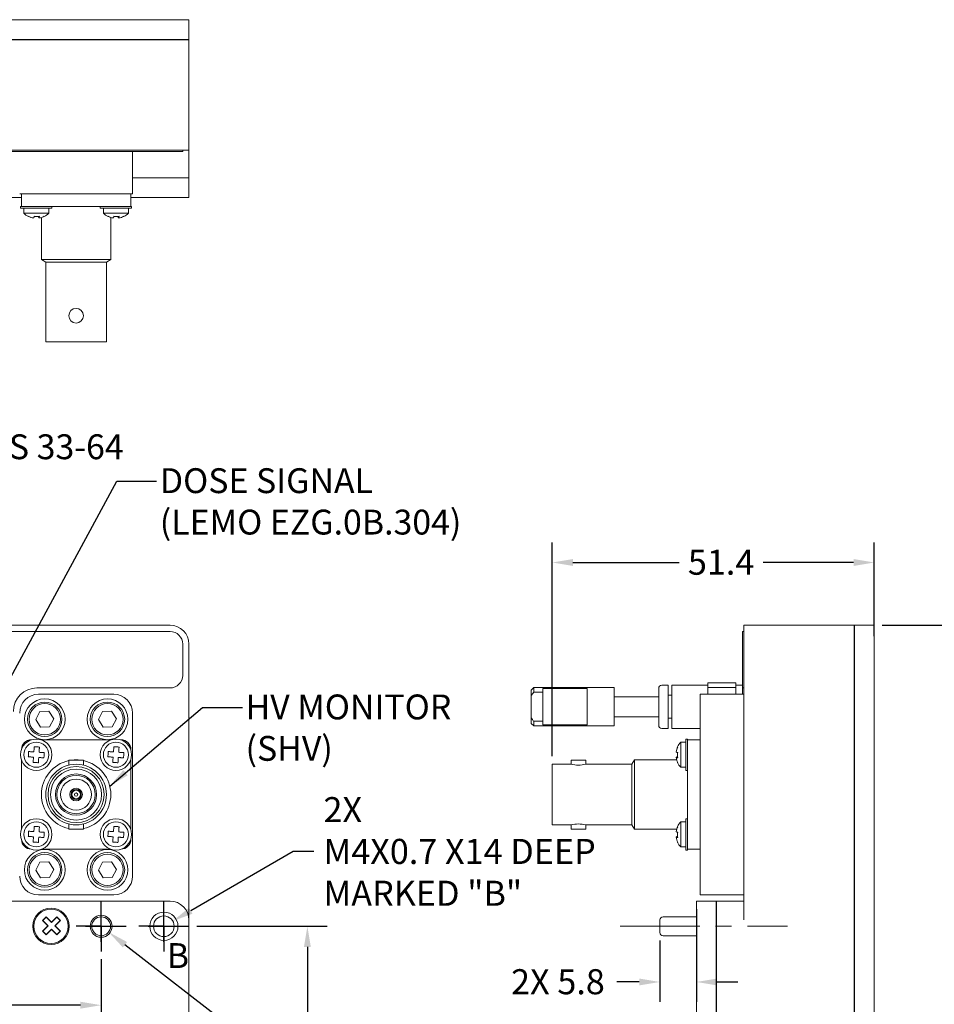
# Model space of a CAD drawing. Units: millimetres. Extents: x 51 to 768, y 89 to 558.
# Drawn here: x 319 to 465, y 401 to 558 of the extents above; entities that cross this region are included whole.
import ezdxf

# ---------------------------------------------------------------- set-up
doc = ezdxf.new("R2010")
doc.units = ezdxf.units.MM
doc.header["$PDSIZE"] = -1
doc.linetypes.add('CENTERX2', pattern=[20.32, 12.7, -2.54, 2.54, -2.54])
doc.layers.add('SLD-0', color=7, linetype='Continuous')
doc.styles.get("Standard").update_dxf_attribs({"font": 'ARIAL.TTF'})
doc.dimstyles.new('ARIAL', dxfattribs={"dimtxt": 4, "dimasz": 3.302, "dimexe": 3.175, "dimexo": 1.27, "dimgap": 1.524, "dimtad": 0, "dimtih": 1, "dimtoh": 1, "dimdec": 1, "dimzin": 1, "dimdsep": 46, "dimtxsty": 'Standard', "dimcen": 2.5, "dimazin": 0, "dimtfac": 1, "dimtdec": 1, "dimtofl": 0, "dimtmove": 0, "dimatfit": 3, "dimfxl": 1, "dimtzin": 1, "dimarcsym": 0})
doc.dimstyles.new('SLDDIMSTYLE4', dxfattribs={"dimtxt": 0.18, "dimasz": 3.302, "dimexe": 0, "dimexo": 0.0625, "dimgap": 0, "dimtad": 0, "dimtih": 1, "dimtoh": 1, "dimdec": 0, "dimrnd": 1e-09, "dimzin": 0, "dimdsep": 46, "dimtxsty": 'Standard', "dimsah": 1, "dimcen": 0.09, "dimadec": 0, "dimazin": 0, "dimtfac": 3.302, "dimtdec": 0, "dimtofl": 0, "dimtmove": 0, "dimatfit": 3, "dimfxl": 1, "dimfrac": 2, "dimtolj": 1, "dimtzin": 0, "dimarcsym": 0})

# ---------------------------------------------------------------- blocks, each defined once
blk = doc.blocks.new('_D_5')
at = {"layer": 'Defpoints', "color": 0}
for p in [(343.12, 413.86), (340.26, 412.21)]:
    blk.add_point(p, dxfattribs=at)
at = {"layer": 'SLD-0', "color": 0, "lineweight": -2}
for p, q in [((362.33, 424.95), (345.98, 415.51)), ((365.63, 424.95), (362.33, 424.95)), ((341.69, 410.53), (341.69, 415.53)), ((339.19, 413.03), (344.19, 413.03))]:
    blk.add_line(p, q, dxfattribs=at)
at = {"layer": 'SLD-0', "color": 0}
blk.add_solid([(345.71, 415.99), (346.26, 415.03), (343.12, 413.86)], dxfattribs=at)
at = {"layer": 'SLD-0', "color": 0, "insert": (367.16, 433.63), "char_height": 4, "attachment_point": 1}
blk.add_mtext('2X\\PM4X0.7 {\\fGDT|b0|i0|c0|p0;X}14 DEEP\\PMARKED "B"', dxfattribs=at)
blk = doc.blocks.new('_D_7')
at = {"layer": 'Defpoints', "color": 0}
for p in [(345.69, 413.03), (364.59, 413.03), (345.69, 213.03)]:
    blk.add_point(p, dxfattribs=at)
at = {"layer": 'SLD-0', "color": 0, "lineweight": -2}
for p, q in [((346.96, 413.03), (367.76, 413.03)), ((364.59, 409.73), (364.59, 328.9)), ((364.59, 216.33), (364.59, 321.76)), ((346.96, 213.03), (367.76, 213.03))]:
    blk.add_line(p, q, dxfattribs=at)
at = {"layer": 'SLD-0', "color": 0}
for points in [[(364.04, 409.73), (365.14, 409.73), (364.59, 413.03)], [(364.04, 216.33), (365.14, 216.33), (364.59, 213.03)]]:
    blk.add_solid(points, dxfattribs=at)
at = {"layer": 'SLD-0', "color": 0, "insert": (364.59, 327.37), "char_height": 4, "attachment_point": 2}
blk.add_mtext('200.0', dxfattribs=at)
blk = doc.blocks.new('_D_11')
at = {"layer": 'Defpoints', "color": 0}
for p in [(330.51, 413.95), (332.88, 412.11)]:
    blk.add_point(p, dxfattribs=at)
at = {"layer": 'SLD-0', "color": 0, "lineweight": -2}
for p, q in [((331.69, 410.53), (331.69, 415.53)), ((329.19, 413.03), (334.19, 413.03)), ((366.91, 385.72), (335.49, 410.09)), ((372.98, 385.72), (366.91, 385.72))]:
    blk.add_line(p, q, dxfattribs=at)
at = {"layer": 'SLD-0', "color": 0}
blk.add_solid([(335.83, 410.52), (335.15, 409.66), (332.88, 412.11)], dxfattribs=at)
at = {"layer": 'SLD-0', "color": 0, "insert": (374.5, 391.13), "char_height": 4, "attachment_point": 1}
blk.add_mtext('2X\\PM3 DOWEL PIN', dxfattribs=at)
blk = doc.blocks.new('_D_14')
at = {"layer": 'Defpoints', "color": 0}
for p in [(151.69, 409.03), (331.69, 409.03), (151.69, 400.45)]:
    blk.add_point(p, dxfattribs=at)
at = {"layer": 'SLD-0', "color": 0, "lineweight": -2}
for p, q in [((151.69, 407.76), (151.69, 397.27)), ((331.69, 407.76), (331.69, 397.27)), ((155, 400.45), (251.37, 400.45)), ((328.39, 400.45), (267.53, 400.45))]:
    blk.add_line(p, q, dxfattribs=at)
at = {"layer": 'SLD-0', "color": 0}
for points in [[(155, 401), (155, 399.9), (151.69, 400.45)], [(328.39, 401), (328.39, 399.9), (331.69, 400.45)]]:
    blk.add_solid(points, dxfattribs=at)
at = {"layer": 'SLD-0', "color": 0, "insert": (259.45, 402.49), "char_height": 4, "attachment_point": 2}
blk.add_mtext('180.0', dxfattribs=at)
blk = doc.blocks.new('SW_CENTERMARKSYMBOL_2')
at = {"layer": 'SLD-0', "color": 0}
for q in [(0, 4), (-4, 0), (0, -4), (4, 0)]:
    blk.add_line((0, 0), q, dxfattribs=at)
blk = doc.blocks.new('SW_CENTERMARKSYMBOL_3')
at = {"layer": 'SLD-0', "color": 0}
for q in [(0, 4), (-4, 0), (0, -4), (4, 0)]:
    blk.add_line((0, 0), q, dxfattribs=at)
blk = doc.blocks.new('_D_19')
at = {"layer": 'Defpoints', "color": 0}
for p in [(455.02, 471.03), (455.02, 458.03), (403.66, 438.87)]:
    blk.add_point(p, dxfattribs=at)
at = {"layer": 'SLD-0', "color": 0, "lineweight": -2}
for p, q in [((403.66, 440.14), (403.66, 474.21)), ((455.02, 459.3), (455.02, 474.21)), ((406.96, 471.03), (423.88, 471.03)), ((451.72, 471.03), (437.3, 471.03))]:
    blk.add_line(p, q, dxfattribs=at)
at = {"layer": 'SLD-0', "color": 0}
for points in [[(406.96, 471.58), (406.96, 470.48), (403.66, 471.03)], [(451.72, 471.58), (451.72, 470.48), (455.02, 471.03)]]:
    blk.add_solid(points, dxfattribs=at)
at = {"layer": 'SLD-0', "color": 0, "insert": (430.59, 473.08), "char_height": 4, "attachment_point": 2}
blk.add_mtext('51.4', dxfattribs=at)
blk = doc.blocks.new('_D_20')
at = {"layer": 'Defpoints', "color": 0}
for p in [(426.64, 417.03), (420.83, 412.03), (420.83, 404.15)]:
    blk.add_point(p, dxfattribs=at)
at = {"layer": 'SLD-0', "color": 0, "lineweight": -2}
for p, q in [((426.64, 415.76), (426.64, 400.97)), ((420.83, 410.76), (420.83, 400.97)), ((417.53, 404.15), (413.96, 404.15)), ((429.94, 404.15), (433.25, 404.15))]:
    blk.add_line(p, q, dxfattribs=at)
at = {"layer": 'SLD-0', "color": 0}
for points in [[(417.53, 404.7), (417.53, 403.6), (420.83, 404.15)], [(429.94, 404.7), (429.94, 403.6), (426.64, 404.15)]]:
    blk.add_solid(points, dxfattribs=at)
at = {"layer": 'SLD-0', "color": 0, "insert": (404.56, 406.19), "char_height": 4, "attachment_point": 2}
blk.add_mtext('2X 5.8', dxfattribs=at)
blk = doc.blocks.new('*D47')
at = {"color": 0, "lineweight": -2}
for p, q in [((456.29, 461.03), (472.25, 461.03)), ((469.08, 457.73), (469.08, 333.6)), ((469.08, 202.33), (469.08, 326.47)), ((452.1, 199.03), (472.25, 199.03))]:
    blk.add_line(p, q, dxfattribs=at)
at = {"color": 0}
for points in [[(468.53, 457.73), (469.63, 457.73), (469.08, 461.03)], [(468.53, 202.33), (469.63, 202.33), (469.08, 199.03)]]:
    blk.add_solid(points, dxfattribs=at)
at = {"layer": 'Defpoints', "color": 0}
for p in [(455.02, 461.03), (469.08, 461.03), (450.83, 199.03)]:
    blk.add_point(p, dxfattribs=at)
at = {"color": 0, "insert": (469.08, 330.03), "char_height": 4, "attachment_point": 5}
blk.add_mtext('262.0', dxfattribs=at)

msp = doc.modelspace()

# ---------------------------------------------------------------- linework, layer by layer
at = {"color": 7, "linetype": 'Continuous', "lineweight": 15}
for p, q in [((140.694, 557.575), (342.694, 557.575)), ((342.694, 557.575), (345.694, 557.575)), ((345.694, 557.575), (345.694, 554.4)), ((342.694, 554.4), (140.694, 554.4)), ((140.694, 554.388), (342.694, 554.388)), ((342.694, 554.4), (345.694, 554.4)), ((342.694, 554.388), (345.694, 554.388)), ((345.694, 554.4), (345.694, 554.388)), ((345.694, 554.388), (345.694, 536.788)), ((140.694, 536.788), (342.694, 536.788)), ((342.694, 536.538), (140.694, 536.538)), ((336.694, 536.538), (336.694, 529.788)), ((345.694, 536.788), (342.694, 536.788)), ((344.694, 536.538), (342.694, 536.538)), ((344.694, 536.538), (344.694, 536.788)), ((345.694, 536.788), (345.694, 532.388)), ((336.694, 532.388), (342.694, 532.388)), ((336.694, 532.375), (342.694, 532.375)), ((345.694, 532.388), (342.694, 532.388)), ((345.694, 532.375), (342.694, 532.375)), ((345.694, 532.388), (345.694, 532.375)), ((345.694, 532.375), (345.694, 529.2)), ((318.982, 529.2), (305.144, 529.2)), ((321.694, 529.788), (318.694, 529.788)), ((318.982, 529.788), (318.982, 527.807)), ((333.694, 529.788), (321.694, 529.788)), ((336.694, 529.788), (333.694, 529.788)), ((336.431, 529.788), (336.431, 527.807)), ((342.694, 529.2), (336.431, 529.2)), ((345.694, 529.2), (342.694, 529.2)), ((318.844, 527.807), (318.844, 527.507)), ((318.982, 527.807), (318.844, 527.807)), ((320.31, 527.507), (318.844, 527.507)), ((318.982, 527.807), (320.556, 527.807)), ((319.344, 527.507), (319.344, 526.707)), ((323.844, 527.507), (320.31, 527.507)), ((322.085, 527.807), (320.556, 527.807)), ((320.556, 527.807), (320.603, 527.807)), ((322.085, 527.807), (333.303, 527.807)), ((323.344, 526.707), (323.344, 527.507)), ((323.844, 527.507), (323.844, 527.807)), ((331.544, 527.807), (331.544, 527.507)), ((336.32, 527.507), (331.544, 527.507)), ((332.044, 527.507), (332.044, 526.707)), ((334.785, 527.807), (333.303, 527.807)), ((334.785, 527.807), (334.857, 527.807)), ((334.857, 527.807), (336.431, 527.807)), ((336.044, 526.707), (336.044, 527.507)), ((336.544, 527.507), (336.32, 527.507)), ((336.544, 527.807), (336.431, 527.807)), ((336.544, 527.507), (336.544, 527.807)), ((319.344, 526.707), (323.344, 526.707)), ((320.899, 525.976), (320.899, 525.967)), ((321.73, 526.207), (321.73, 525.967)), ((321.793, 525.977), (321.73, 525.967)), ((321.789, 526.215), (321.789, 525.967)), ((322.157, 526.046), (322.157, 519.324)), ((332.044, 526.707), (334.184, 526.707)), ((333.231, 519.324), (333.231, 526.046)), ((333.599, 525.976), (333.599, 525.967)), ((334.184, 526.707), (336.044, 526.707)), ((334.43, 526.207), (334.43, 525.967)), ((334.43, 525.967), (334.493, 525.977)), ((334.489, 526.215), (334.489, 525.967)), ((322.157, 519.324), (322.861, 518.917)), ((322.157, 519.324), (333.231, 519.324)), ((322.861, 518.917), (322.861, 506.217)), ((322.861, 518.917), (327.694, 518.917)), ((327.694, 518.917), (332.526, 518.917)), ((332.526, 518.917), (333.231, 519.324)), ((332.526, 506.217), (332.526, 518.917)), ((322.861, 506.217), (332.526, 506.217)), ((140.694, 461.033), (342.694, 461.033)), ((342.694, 460.033), (140.694, 460.033)), ((433.98, 458.033), (433.98, 460.033)), ((433.98, 460.033), (434.23, 460.033)), ((434.23, 461.033), (451.83, 461.033)), ((434.23, 458.033), (434.23, 461.033)), ((451.83, 461.033), (451.83, 458.033)), ((451.83, 461.033), (451.843, 461.033)), ((451.843, 461.033), (451.843, 458.033)), ((451.843, 461.033), (455.018, 461.033)), ((455.018, 461.033), (455.018, 458.033)), ((344.694, 453.033), (344.694, 458.033)), ((345.694, 458.033), (345.694, 414.033)), ((433.98, 453.033), (433.98, 458.033)), ((434.23, 458.033), (434.23, 414.033)), ((451.83, 212.033), (451.83, 458.033)), ((451.843, 212.033), (451.843, 458.033)), ((455.018, 458.033), (455.018, 212.033)), ((433.98, 451.033), (433.98, 453.033)), ((321.444, 451.033), (342.694, 451.033)), ((400.691, 451.081), (400.31, 450.7)), ((400.31, 449.815), (400.31, 450.7)), ((413.518, 451.081), (400.691, 451.081)), ((400.691, 451.081), (400.691, 450.347)), ((402.139, 450.928), (409.2, 450.928)), ((402.139, 450.347), (402.139, 450.928)), ((409.2, 445.138), (409.2, 450.928)), ((413.518, 451.081), (413.518, 444.985)), ((420.63, 446.129), (420.63, 450.983)), ((422.13, 451.483), (421.13, 451.483)), ((422.13, 445.806), (422.13, 451.483)), ((428.48, 451.483), (422.73, 451.483)), ((422.73, 445.806), (422.73, 451.483)), ((428.48, 451.836), (432.93, 451.836)), ((428.48, 451.119), (428.48, 451.836)), ((428.48, 451.119), (432.93, 451.119)), ((428.48, 450.033), (428.48, 451.119)), ((432.93, 451.119), (432.93, 451.836)), ((433.98, 451.483), (432.93, 451.483)), ((432.93, 450.033), (432.93, 451.119)), ((433.98, 451.033), (434.23, 451.033)), ((433.98, 450.033), (433.98, 451.033)), ((333.694, 450.033), (321.694, 450.033)), ((400.691, 450.347), (400.31, 449.815)), ((400.31, 449.815), (400.31, 446.251)), ((402.139, 450.347), (400.691, 450.347)), ((402.139, 445.719), (402.139, 450.347)), ((420.63, 449.62), (413.518, 449.62)), ((422.73, 449.853), (422.13, 449.853)), ((427.23, 450.033), (434.23, 450.033)), ((427.23, 447.033), (427.23, 450.033)), ((321.924, 447.254), (321.251, 445.977)), ((321.251, 445.977), (322.021, 444.756)), ((323.366, 447.31), (321.924, 447.254)), ((324.136, 446.089), (323.366, 447.31)), ((323.463, 444.812), (324.136, 446.089)), ((331.924, 447.254), (331.251, 445.977)), ((331.251, 445.977), (332.021, 444.756)), ((333.366, 447.31), (331.924, 447.254)), ((334.136, 446.089), (333.366, 447.31)), ((333.463, 444.812), (334.136, 446.089)), ((336.694, 421.033), (336.694, 447.033)), ((400.31, 445.366), (400.31, 446.251)), ((413.518, 446.445), (420.63, 446.445)), ((420.63, 445.083), (420.63, 446.129)), ((422.13, 446.213), (422.73, 446.213)), ((427.23, 421.033), (427.23, 447.033)), ((322.021, 444.756), (323.463, 444.812)), ((332.021, 444.756), (333.463, 444.812)), ((400.31, 445.366), (400.691, 444.985)), ((400.691, 445.719), (400.691, 444.985)), ((402.139, 445.719), (400.691, 445.719)), ((400.691, 444.985), (413.518, 444.985)), ((402.139, 445.138), (402.139, 445.719)), ((409.2, 445.138), (402.139, 445.138)), ((421.13, 444.583), (422.13, 444.583)), ((422.13, 444.583), (422.13, 445.806)), ((422.73, 444.583), (422.73, 445.806)), ((422.73, 444.583), (427.23, 444.583)), ((320.556, 442.771), (320.603, 442.771)), ((322.085, 442.771), (333.303, 442.771)), ((334.785, 442.771), (334.857, 442.771)), ((425.249, 442.883), (424.949, 442.883)), ((424.949, 441.417), (424.949, 442.883)), ((425.249, 442.771), (425.249, 442.883)), ((425.249, 442.771), (425.249, 441.196)), ((427.23, 442.771), (425.249, 442.771)), ((336.431, 441.196), (336.431, 441.124)), ((424.949, 442.383), (424.149, 442.383)), ((424.149, 442.383), (424.149, 438.383)), ((424.949, 437.883), (424.949, 441.417)), ((425.249, 441.196), (425.249, 441.124)), ((318.982, 428.501), (318.982, 439.564)), ((336.431, 439.642), (336.431, 428.424)), ((416.766, 439.57), (416.359, 438.865)), ((423.489, 439.57), (416.766, 439.57)), ((416.766, 439.57), (416.766, 428.496)), ((423.419, 440.828), (423.409, 440.828)), ((423.419, 439.938), (423.409, 439.996)), ((423.649, 439.996), (423.409, 439.996)), ((423.657, 439.938), (423.409, 439.938)), ((425.249, 439.642), (425.249, 441.124)), ((425.249, 439.642), (425.249, 428.424)), ((326.525, 439.532), (326.525, 438.725)), ((327.694, 439.532), (326.525, 439.532)), ((328.862, 439.532), (327.694, 439.532)), ((328.862, 438.725), (328.862, 439.532)), ((406.656, 438.865), (403.659, 438.865)), ((403.659, 438.865), (403.659, 429.201)), ((406.656, 439.532), (406.656, 438.865)), ((408.993, 439.532), (406.656, 439.532)), ((408.993, 438.865), (408.993, 439.532)), ((416.359, 438.865), (408.993, 438.865)), ((416.359, 438.865), (416.359, 429.201)), ((424.149, 438.383), (424.949, 438.383)), ((424.949, 437.883), (425.249, 437.883)), ((425.249, 430.183), (424.949, 430.183)), ((424.949, 425.407), (424.949, 430.183)), ((326.525, 429.341), (326.525, 428.534)), ((328.862, 428.534), (328.862, 429.341)), ((403.659, 429.201), (406.656, 429.201)), ((406.656, 429.201), (406.656, 428.534)), ((408.993, 429.201), (416.359, 429.201)), ((408.993, 428.534), (408.993, 429.201)), ((416.359, 429.201), (416.766, 428.496)), ((424.949, 429.683), (424.149, 429.683)), ((424.149, 429.683), (424.149, 427.543)), ((326.525, 428.534), (327.694, 428.534)), ((327.694, 428.534), (328.862, 428.534)), ((406.656, 428.534), (408.993, 428.534)), ((416.766, 428.496), (423.489, 428.496)), ((423.419, 428.128), (423.409, 428.128)), ((423.409, 427.296), (423.419, 427.234)), ((423.649, 427.296), (423.409, 427.296)), ((423.657, 427.238), (423.409, 427.238)), ((424.149, 427.543), (424.149, 425.683)), ((425.249, 426.896), (425.249, 428.424)), ((336.431, 426.942), (336.431, 426.896)), ((424.149, 425.683), (424.949, 425.683)), ((425.249, 426.942), (425.249, 426.896)), ((425.249, 426.896), (425.249, 425.321)), ((333.225, 425.321), (322.162, 425.321)), ((424.949, 425.183), (424.949, 425.407)), ((424.949, 425.183), (425.249, 425.183)), ((425.249, 425.183), (425.249, 425.321)), ((425.249, 425.321), (427.23, 425.321)), ((321.924, 423.254), (321.251, 421.977)), ((323.366, 423.31), (321.924, 423.254)), ((324.136, 422.089), (323.366, 423.31)), ((331.924, 423.254), (331.251, 421.977)), ((333.366, 423.31), (331.924, 423.254)), ((334.136, 422.089), (333.366, 423.31)), ((321.251, 421.977), (322.021, 420.756)), ((322.021, 420.756), (323.463, 420.812)), ((323.463, 420.812), (324.136, 422.089)), ((331.251, 421.977), (332.021, 420.756)), ((332.021, 420.756), (333.463, 420.812)), ((333.463, 420.812), (334.136, 422.089)), ((427.23, 418.033), (427.23, 421.033)), ((321.694, 418.033), (333.694, 418.033)), ((434.23, 418.033), (427.23, 418.033)), ((342.694, 417.033), (140.694, 417.033)), ((426.643, 417.033), (429.818, 417.033)), ((426.643, 414.033), (426.643, 417.033)), ((429.818, 414.033), (429.818, 417.033)), ((429.818, 417.033), (429.83, 417.033)), ((429.83, 414.033), (429.83, 417.033)), ((429.83, 417.033), (434.23, 417.033)), ((322.916, 414.518), (322.35, 413.952)), ((322.916, 414.468), (322.4, 413.952)), ((323.764, 413.669), (322.916, 414.518)), ((322.916, 414.468), (322.916, 414.518)), ((323.764, 413.62), (322.916, 414.468)), ((324.613, 414.518), (323.764, 413.669)), ((324.613, 414.468), (323.764, 413.62)), ((325.179, 413.952), (324.613, 414.518)), ((324.613, 414.468), (324.613, 414.518)), ((325.129, 413.952), (324.613, 414.468)), ((426.643, 414.533), (421.33, 414.533)), ((322.35, 413.952), (323.199, 413.104)), ((322.4, 413.952), (322.35, 413.952)), ((323.199, 413.104), (322.35, 412.255)), ((322.4, 413.952), (323.248, 413.104)), ((323.248, 413.104), (322.4, 412.255)), ((323.248, 413.104), (323.199, 413.104)), ((323.764, 413.62), (323.764, 413.669)), ((324.281, 413.104), (325.129, 413.952)), ((324.281, 413.104), (324.33, 413.104)), ((325.129, 412.255), (324.281, 413.104)), ((324.33, 413.104), (325.179, 413.952)), ((325.179, 412.255), (324.33, 413.104)), ((325.129, 413.952), (325.179, 413.952)), ((345.694, 212.033), (345.694, 414.033)), ((420.83, 413.163), (420.83, 414.033)), ((420.83, 412.033), (420.83, 413.163)), ((426.643, 212.033), (426.643, 414.033)), ((429.818, 414.033), (429.818, 212.033)), ((429.83, 212.033), (429.83, 414.033)), ((322.35, 412.255), (322.916, 411.689)), ((322.4, 412.255), (322.35, 412.255)), ((322.4, 412.255), (322.916, 411.739)), ((322.916, 411.739), (323.764, 412.587)), ((322.916, 411.689), (323.764, 412.538)), ((322.916, 411.739), (322.916, 411.689)), ((323.764, 412.587), (323.764, 412.538)), ((323.764, 412.587), (324.613, 411.739)), ((323.764, 412.538), (324.613, 411.689)), ((324.613, 411.689), (325.179, 412.255)), ((324.613, 411.739), (325.129, 412.255)), ((324.613, 411.739), (324.613, 411.689)), ((325.129, 412.255), (325.179, 412.255)), ((421.33, 411.533), (426.643, 411.533))]:
    msp.add_line(p, q, dxfattribs=at)
at = {"color": 7, "linetype": 'Continuous', "lineweight": 15, "flags": 128}
for points in [[(320.091, 526.191), (320.097, 526.19), (320.104, 526.192), (320.111, 526.198), (320.119, 526.209), (320.126, 526.223)], [(322.574, 526.201), (322.576, 526.198), (322.583, 526.192), (322.591, 526.19), (322.598, 526.192), (322.605, 526.198), (322.613, 526.209), (322.62, 526.223)], [(332.791, 526.191), (332.797, 526.19), (332.804, 526.192), (332.811, 526.198), (332.819, 526.209), (332.826, 526.223)], [(335.274, 526.201), (335.276, 526.198), (335.283, 526.192), (335.291, 526.19), (335.298, 526.192), (335.305, 526.198), (335.313, 526.209), (335.32, 526.223)], [(320.957, 440.828), (320.965, 440.935), (320.972, 441.042), (320.98, 441.148), (320.987, 441.253), (320.994, 441.357), (321.002, 441.459), (321.009, 441.56), (321.016, 441.659)], [(321.847, 441.601), (321.744, 441.608), (321.64, 441.615), (321.536, 441.623), (321.431, 441.63), (321.327, 441.637), (321.223, 441.645), (321.119, 441.652), (321.016, 441.659)], [(321.789, 440.769), (321.796, 440.877), (321.804, 440.984), (321.811, 441.09), (321.818, 441.195), (321.826, 441.298), (321.833, 441.401), (321.84, 441.502), (321.847, 441.601)], [(333.716, 441.659), (333.709, 441.56), (333.702, 441.459), (333.694, 441.357), (333.687, 441.253), (333.68, 441.148), (333.672, 441.042), (333.665, 440.935), (333.657, 440.828)], [(333.716, 441.659), (333.819, 441.652), (333.923, 441.645), (334.027, 441.637), (334.131, 441.63), (334.236, 441.623), (334.34, 441.615), (334.444, 441.608), (334.547, 441.601)], [(334.547, 441.601), (334.54, 441.502), (334.533, 441.401), (334.526, 441.298), (334.518, 441.195), (334.511, 441.09), (334.504, 440.984), (334.496, 440.877), (334.489, 440.769)], [(423.634, 441.636), (423.632, 441.63), (423.634, 441.623), (423.64, 441.615), (423.651, 441.608), (423.665, 441.601)], [(320.068, 440.055), (320.075, 440.158), (320.082, 440.262), (320.09, 440.366), (320.097, 440.47), (320.104, 440.575), (320.111, 440.679), (320.119, 440.783), (320.126, 440.886)], [(320.068, 440.055), (320.167, 440.048), (320.268, 440.041), (320.37, 440.034), (320.474, 440.026), (320.578, 440.019), (320.684, 440.012), (320.791, 440.004), (320.899, 439.996)], [(320.126, 440.886), (320.225, 440.879), (320.326, 440.872), (320.428, 440.865), (320.532, 440.858), (320.637, 440.85), (320.743, 440.843), (320.85, 440.835), (320.957, 440.828)], [(320.899, 439.996), (320.891, 439.889), (320.884, 439.782), (320.876, 439.676), (320.869, 439.571), (320.862, 439.467), (320.855, 439.365), (320.848, 439.264), (320.841, 439.165)], [(321.73, 439.938), (321.723, 439.83), (321.715, 439.724), (321.708, 439.618), (321.7, 439.513), (321.693, 439.409), (321.686, 439.307), (321.679, 439.206), (321.672, 439.107)], [(322.562, 439.88), (322.462, 439.887), (322.362, 439.894), (322.259, 439.901), (322.156, 439.908), (322.051, 439.916), (321.945, 439.923), (321.838, 439.931), (321.73, 439.938)], [(322.62, 440.711), (322.521, 440.718), (322.42, 440.725), (322.318, 440.732), (322.214, 440.74), (322.109, 440.747), (322.003, 440.754), (321.896, 440.762), (321.789, 440.769)], [(322.562, 439.88), (322.569, 439.983), (322.576, 440.087), (322.583, 440.191), (322.591, 440.295), (322.598, 440.4), (322.605, 440.504), (322.613, 440.608), (322.62, 440.711)], [(332.768, 440.055), (332.775, 440.158), (332.782, 440.262), (332.79, 440.366), (332.797, 440.47), (332.804, 440.575), (332.811, 440.679), (332.819, 440.783), (332.826, 440.886)], [(333.599, 439.996), (333.491, 440.004), (333.384, 440.012), (333.278, 440.019), (333.174, 440.026), (333.07, 440.034), (332.968, 440.041), (332.867, 440.048), (332.768, 440.055)], [(333.657, 440.828), (333.55, 440.835), (333.443, 440.843), (333.337, 440.85), (333.232, 440.858), (333.128, 440.865), (333.026, 440.872), (332.925, 440.879), (332.826, 440.886)], [(333.541, 439.165), (333.548, 439.264), (333.555, 439.365), (333.562, 439.467), (333.569, 439.571), (333.576, 439.676), (333.584, 439.782), (333.591, 439.889), (333.599, 439.996)], [(334.372, 439.107), (334.379, 439.206), (334.386, 439.307), (334.393, 439.409), (334.4, 439.513), (334.408, 439.618), (334.415, 439.724), (334.423, 439.83), (334.43, 439.938)], [(334.43, 439.938), (334.538, 439.931), (334.645, 439.923), (334.751, 439.916), (334.856, 439.908), (334.959, 439.901), (335.062, 439.894), (335.162, 439.887), (335.262, 439.88)], [(334.489, 440.769), (334.596, 440.762), (334.703, 440.754), (334.809, 440.747), (334.914, 440.74), (335.018, 440.732), (335.12, 440.725), (335.221, 440.718), (335.32, 440.711)], [(335.262, 439.88), (335.269, 439.983), (335.276, 440.087), (335.283, 440.191), (335.291, 440.295), (335.298, 440.4), (335.305, 440.504), (335.313, 440.608), (335.32, 440.711)], [(321.672, 439.107), (321.569, 439.114), (321.465, 439.121), (321.361, 439.129), (321.256, 439.136), (321.152, 439.143), (321.048, 439.151), (320.944, 439.158), (320.841, 439.165)], [(333.541, 439.165), (333.644, 439.158), (333.748, 439.151), (333.852, 439.143), (333.956, 439.136), (334.061, 439.129), (334.165, 439.121), (334.269, 439.114), (334.372, 439.107)], [(423.643, 439.153), (423.64, 439.151), (423.634, 439.143), (423.632, 439.136), (423.634, 439.129), (423.64, 439.121), (423.651, 439.114), (423.665, 439.107)], [(321.016, 428.959), (321.009, 428.86), (321.002, 428.759), (320.994, 428.657), (320.987, 428.553), (320.98, 428.448), (320.972, 428.342), (320.965, 428.235), (320.957, 428.128)], [(321.847, 428.901), (321.744, 428.908), (321.64, 428.915), (321.536, 428.923), (321.431, 428.93), (321.327, 428.937), (321.223, 428.945), (321.119, 428.952), (321.016, 428.959)], [(321.847, 428.901), (321.84, 428.802), (321.833, 428.701), (321.826, 428.598), (321.818, 428.495), (321.811, 428.39), (321.804, 428.284), (321.796, 428.177), (321.789, 428.069)], [(333.657, 428.128), (333.665, 428.235), (333.672, 428.342), (333.68, 428.448), (333.687, 428.553), (333.694, 428.657), (333.702, 428.759), (333.709, 428.86), (333.716, 428.959)], [(333.716, 428.959), (333.819, 428.952), (333.923, 428.945), (334.027, 428.937), (334.131, 428.93), (334.236, 428.923), (334.34, 428.915), (334.444, 428.908), (334.547, 428.901)], [(334.489, 428.069), (334.496, 428.177), (334.504, 428.284), (334.511, 428.39), (334.518, 428.495), (334.526, 428.598), (334.533, 428.701), (334.54, 428.802), (334.547, 428.901)], [(423.634, 428.936), (423.632, 428.93), (423.634, 428.923), (423.64, 428.915), (423.651, 428.908), (423.665, 428.901)], [(320.126, 428.186), (320.119, 428.083), (320.111, 427.979), (320.104, 427.875), (320.097, 427.77), (320.09, 427.666), (320.082, 427.562), (320.075, 427.458), (320.068, 427.355)], [(320.899, 427.296), (320.791, 427.304), (320.684, 427.312), (320.578, 427.319), (320.474, 427.326), (320.37, 427.334), (320.268, 427.341), (320.167, 427.348), (320.068, 427.355)], [(320.957, 428.128), (320.85, 428.135), (320.743, 428.143), (320.637, 428.15), (320.532, 428.158), (320.428, 428.165), (320.326, 428.172), (320.225, 428.179), (320.126, 428.186)], [(320.841, 426.465), (320.848, 426.564), (320.855, 426.665), (320.862, 426.767), (320.869, 426.871), (320.876, 426.976), (320.884, 427.082), (320.891, 427.189), (320.899, 427.296)], [(321.672, 426.407), (321.679, 426.506), (321.686, 426.607), (321.693, 426.709), (321.7, 426.813), (321.708, 426.918), (321.715, 427.024), (321.723, 427.13), (321.73, 427.238)], [(321.73, 427.238), (321.838, 427.231), (321.945, 427.223), (322.051, 427.216), (322.156, 427.208), (322.259, 427.201), (322.362, 427.194), (322.462, 427.187), (322.562, 427.18)], [(321.789, 428.069), (321.896, 428.062), (322.003, 428.054), (322.109, 428.047), (322.214, 428.04), (322.318, 428.032), (322.42, 428.025), (322.521, 428.018), (322.62, 428.011)], [(322.62, 428.011), (322.613, 427.908), (322.605, 427.804), (322.598, 427.7), (322.591, 427.595), (322.583, 427.491), (322.576, 427.387), (322.569, 427.283), (322.562, 427.18)], [(332.826, 428.186), (332.819, 428.083), (332.811, 427.979), (332.804, 427.875), (332.797, 427.77), (332.79, 427.666), (332.782, 427.562), (332.775, 427.458), (332.768, 427.355)], [(332.768, 427.355), (332.867, 427.348), (332.968, 427.341), (333.07, 427.334), (333.174, 427.326), (333.278, 427.319), (333.384, 427.312), (333.491, 427.304), (333.599, 427.296)], [(332.826, 428.186), (332.925, 428.179), (333.026, 428.172), (333.128, 428.165), (333.232, 428.158), (333.337, 428.15), (333.443, 428.143), (333.55, 428.135), (333.657, 428.128)], [(333.599, 427.296), (333.591, 427.189), (333.584, 427.082), (333.576, 426.976), (333.569, 426.871), (333.562, 426.767), (333.555, 426.665), (333.548, 426.564), (333.541, 426.465)], [(334.43, 427.238), (334.423, 427.13), (334.415, 427.024), (334.408, 426.918), (334.4, 426.813), (334.393, 426.709), (334.386, 426.607), (334.379, 426.506), (334.372, 426.407)], [(335.262, 427.18), (335.162, 427.187), (335.062, 427.194), (334.959, 427.201), (334.856, 427.208), (334.751, 427.216), (334.645, 427.223), (334.538, 427.231), (334.43, 427.238)], [(335.32, 428.011), (335.221, 428.018), (335.12, 428.025), (335.018, 428.032), (334.914, 428.04), (334.809, 428.047), (334.703, 428.054), (334.596, 428.062), (334.489, 428.069)], [(335.32, 428.011), (335.313, 427.908), (335.305, 427.804), (335.298, 427.7), (335.291, 427.595), (335.283, 427.491), (335.276, 427.387), (335.269, 427.283), (335.262, 427.18)], [(321.672, 426.407), (321.569, 426.414), (321.465, 426.421), (321.361, 426.429), (321.256, 426.436), (321.152, 426.443), (321.048, 426.451), (320.944, 426.458), (320.841, 426.465)], [(333.541, 426.465), (333.644, 426.458), (333.748, 426.451), (333.852, 426.443), (333.956, 426.436), (334.061, 426.429), (334.165, 426.421), (334.269, 426.414), (334.372, 426.407)], [(423.643, 426.453), (423.64, 426.451), (423.634, 426.443), (423.632, 426.436), (423.634, 426.429), (423.64, 426.421), (423.651, 426.414), (423.665, 426.407)]]:
    msp.add_lwpolyline(points, dxfattribs=at)
at = {"color": 7, "linetype": 'Continuous', "lineweight": 15}
for centre, radius in [((327.694, 510.382), 1.168), ((322.694, 446.033), 3.25), ((332.694, 446.033), 3.25), ((322.694, 446.033), 2.75), ((322.694, 446.033), 2.5), ((332.694, 446.033), 2.75), ((332.694, 446.033), 2.5), ((321.344, 440.383), 2.5), ((334.044, 440.383), 2.5), ((321.344, 440.383), 2), ((334.044, 440.383), 2), ((327.694, 434.033), 4.832), ((327.694, 434.033), 4.47), ((327.694, 434.033), 4.064), ((327.694, 434.033), 3.277), ((327.694, 434.033), 3.057), ((327.694, 434.033), 2.464), ((327.694, 434.033), 1.003), ((327.694, 434.033), 0.813), ((327.694, 434.033), 0.686), ((327.694, 434.033), 0.254), ((321.344, 427.683), 2.5), ((334.044, 427.683), 2.5), ((321.344, 427.683), 2), ((334.044, 427.683), 2), ((322.694, 422.033), 3.25), ((322.694, 422.033), 2.75), ((322.694, 422.033), 2.5), ((332.694, 422.033), 3.25), ((332.694, 422.033), 2.75), ((332.694, 422.033), 2.5), ((323.694, 413.033), 2.9), ((323.694, 413.033), 2.75), ((331.694, 413.033), 1.75), ((331.694, 413.033), 1.5), ((341.694, 413.033), 2.25), ((341.694, 413.033), 1.65)]:
    msp.add_circle(centre, radius, dxfattribs=at)
for centre, radius, start, end in [((321.344, 528.807), 2.9, 226.39718, 244.39939), ((321.315, 528.795), 2.858, 244.12234, 261.63018), ((321.373, 528.794), 2.858, 244.12183, 261.63069), ((319.954, 526.331), 1.067, 340.09346, 354.23639), ((321.256, 528.794), 2.604, 264.62664, 271.92692), ((321.431, 528.794), 2.604, 260.81529, 279.18471), ((322.733, 526.331), 1.067, 185.76361, 199.90654), ((321.373, 528.795), 2.858, 278.36963, 295.87785), ((320.785, 526.331), 1.067, 340.09339, 354.23329), ((321.344, 528.807), 2.9, 295.60061, 313.60282), ((334.044, 528.807), 2.9, 226.39718, 244.39939), ((334.015, 528.794), 2.858, 244.12175, 261.63049), ((334.073, 528.795), 2.858, 244.12215, 261.63037), ((332.654, 526.331), 1.067, 340.09346, 354.23639), ((333.956, 528.794), 2.604, 264.62671, 271.92685), ((334.131, 528.794), 2.604, 260.81529, 279.18471), ((335.433, 526.33), 1.066, 185.76083, 199.91249), ((334.073, 528.795), 2.858, 278.36963, 295.87785), ((333.486, 526.331), 1.067, 340.09121, 354.23546), ((334.044, 528.807), 2.9, 295.60061, 313.60282), ((342.694, 458.033), 3, 0, 90), ((342.694, 458.033), 2, 0, 90), ((342.694, 453.033), 2, 270, 0), ((321.444, 447.283), 3.75, 90, 180), ((421.13, 450.983), 0.5, 90, 180), ((321.694, 447.033), 3, 90, 180), ((333.694, 447.033), 3, 0, 90), ((421.13, 445.083), 0.5, 180, 270), ((320.556, 441.196), 1.575, 90, 180), ((334.857, 441.196), 1.575, 0, 90), ((426.236, 440.412), 2.858, 154.12164, 171.63088), ((426.237, 440.353), 2.858, 154.12203, 171.6305), ((426.249, 440.383), 2.9, 136.39718, 154.39939), ((327.694, 434.033), 5.537, 83.27481, 96.72519), ((423.772, 441.772), 1.066, 250.08759, 264.24226), ((423.773, 438.992), 1.068, 95.76949, 109.90067), ((426.236, 440.354), 2.858, 188.36952, 205.87853), ((423.773, 440.942), 1.068, 250.09933, 264.23051), ((426.236, 440.47), 2.604, 174.62664, 181.92692), ((426.236, 440.295), 2.604, 170.81529, 189.18471), ((327.694, 434.033), 5.537, 102.1815, 180), ((327.694, 434.033), 5.537, 282.1815, 77.8185), ((407.824, 443.629), 4.905, 256.21933, 283.78067), ((426.249, 440.383), 2.9, 205.60061, 223.60282), ((327.694, 434.033), 5.537, 180, 257.8185), ((407.824, 424.442), 4.9, 76.20569, 103.79431), ((426.236, 427.712), 2.858, 154.12175, 171.63049), ((426.236, 427.653), 2.858, 154.12175, 171.63049), ((426.249, 427.683), 2.9, 136.39718, 154.39939), ((327.694, 434.033), 5.537, 263.27481, 276.72519), ((423.773, 429.073), 1.067, 250.09555, 264.23112), ((423.773, 426.293), 1.067, 95.76888, 109.90445), ((426.237, 427.654), 2.858, 188.3697, 205.87806), ((423.773, 428.241), 1.067, 250.09346, 264.23639), ((426.236, 427.77), 2.604, 174.62659, 181.92689), ((426.236, 427.595), 2.604, 170.81525, 189.18475), ((320.556, 426.896), 1.575, 181.16742, 268.83258), ((334.857, 426.896), 1.575, 270, 0), ((426.249, 427.683), 2.9, 205.60061, 223.60282), ((321.694, 421.033), 3, 180, 270), ((333.694, 421.033), 3, 270, 0), ((342.694, 414.033), 3, 360, 90), ((421.33, 414.033), 0.5, 90, 180), ((421.33, 412.033), 0.5, 180, 270)]:
    msp.add_arc(centre, radius, start, end, dxfattribs=at)
msp.add_open_spline([(400.31, 446.251), (400.391, 446.134), (400.514, 445.954), (400.646, 445.78), (400.691, 445.719)], degree=3, knots=[0, 0, 0, 0, 0.6532626, 1, 1, 1, 1], dxfattribs=at)
at = {"layer": 'SLD-0', "linetype": 'CENTERX2', "lineweight": 0}
msp.add_line((414.48, 413.033), (441.18, 413.033), dxfattribs=at)

# ---------------------------------------------------------------- block references
at = {"layer": 'SLD-0'}
for name, p in [('SW_CENTERMARKSYMBOL_2', (331.694, 413.033)), ('SW_CENTERMARKSYMBOL_3', (341.694, 413.033))]:
    msp.add_blockref(name, p, dxfattribs=at)

# ---------------------------------------------------------------- texts
at = {"layer": 'SLD-0', "color": 0, "char_height": 3.9624, "attachment_point": 1}
for s, insert in [('STRIP SIGNALS 33-64\\P(HD44 MALE)', (282.199, 491.466)), ('DOSE SIGNAL\\P(LEMO EZG.0B.304)', (341.046, 486.057)), ('HV MONITOR\\P(SHV)', (354.726, 449.983))]:
    msp.add_mtext(s, dxfattribs=dict(at, insert=insert))
at = {"layer": 'SLD-0', "insert": (342.158, 410.339), "char_height": 3.962, "attachment_point": 1}
msp.add_mtext('B', dxfattribs=at)

# ---------------------------------------------------------------- dimensions: what is measured, and where the dimension line sits
dim = msp.add_linear_dim(base=(469.078, 461.033), p1=(450.83, 199.033), p2=(455.018, 461.033), angle=90, dimstyle='ARIAL', override={"dimadec": 1})
dim.commit()
dim.dimension.update_dxf_attribs({"geometry": '*D47', "text_midpoint": (469.078, 330.033), "dimtype": 160})
at = {"layer": 'SLD-0'}
for base, p1, p2, picture, middle in [((455.018, 471.033), (403.659, 438.865), (455.018, 458.033), '_D_19', (430.59, 471.033)), ((151.694, 400.447), (331.694, 409.033), (151.694, 409.033), '_D_14', (259.449, 400.447))]:
    dim = msp.add_linear_dim(base=base, p1=p1, p2=p2, dimstyle='ARIAL', dxfattribs=at)
    dim.commit()
    dim.dimension.update_dxf_attribs({"geometry": picture, "text_midpoint": middle, "dimtype": 160})
for p1, p2, text, picture, middle in [((340.265, 412.208), (343.123, 413.858), '2X\\PM4X0.7 {\\fGDT|b0|i0|c0|p0;X}14 DEEP\\PMARKED "B"', '_D_5', (390.652, 424.948)), ((330.508, 413.952), (332.879, 412.114), '2X\\PM3 DOWEL PIN', '_D_11', (394.405, 385.721))]:
    dim = msp.add_diameter_dim_2p(p1=p1, p2=p2, text=text, dimstyle='ARIAL', dxfattribs=at)
    dim.commit()
    dim.dimension.update_dxf_attribs({"geometry": picture, "text_midpoint": middle, "dimtype": 163})
dim = msp.add_linear_dim(base=(420.83, 404.148), p1=(426.643, 417.033), p2=(420.83, 412.033), text='2X <>', dimstyle='ARIAL', dxfattribs=at)
dim.commit()
dim.dimension.update_dxf_attribs({"geometry": '_D_20', "text_midpoint": (404.563, 404.148), "dimtype": 160})
dim = msp.add_linear_dim(base=(364.589, 413.033), p1=(345.694, 213.033), p2=(345.694, 413.033), angle=90, dimstyle='ARIAL', dxfattribs=at)
dim.commit()
dim.dimension.update_dxf_attribs({"geometry": '_D_7', "text_midpoint": (364.589, 325.329), "dimtype": 160})

# ---------------------------------------------------------------- leaders
for points in [[(308.182, 435.993), (334.174, 484.016), (340.52, 484.016)], [(333.063, 435.386), (347.868, 447.916), (354.218, 447.916)]]:
    msp.add_leader(points, dimstyle='SLDDIMSTYLE4', dxfattribs=at)

doc.saveas('drawing.dxf')
